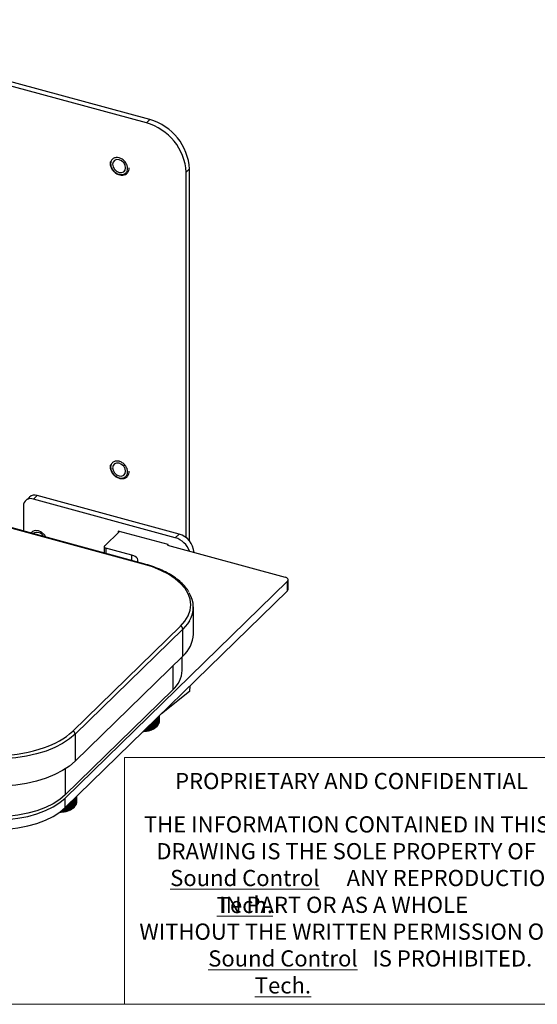
# Model space of a CAD drawing. Units: inches. Extents: x 1 to 32.4, y 1.2 to 24.6.
# Drawn here: x 8.3 to 14.1, y 1.2 to 12.1 of the extents above; entities that cross this region are included whole.
import ezdxf

# ---------------------------------------------------------------- set-up
doc = ezdxf.new("R2010")
doc.units = ezdxf.units.IN
doc.header["$LTSCALE"] = 3
doc.header["$MEASUREMENT"] = 0
doc.styles.add('SLDTEXTSTYLE0', font='TXT', dxfattribs={"width": 0.75})
doc.styles.add('SLDTEXTSTYLE4', font='TXT', dxfattribs={"width": 0.690476})

msp = doc.modelspace()

# ---------------------------------------------------------------- linework, layer by layer
at = {"color": 7, "linetype": 'Continuous', "lineweight": 25}
for p, q in [((9.7263, 10.9783), (5.6359, 12.09)), ((9.7636, 11.0147), (5.6732, 12.1264)), ((9.7636, 11.0147), (9.7263, 10.9783)), ((10.2058, 10.466), (10.1685, 10.4295)), ((10.1685, 6.3655), (10.1685, 10.4295)), ((10.2058, 6.3287), (10.2058, 10.466)), ((8.4229, 6.818), (8.3809, 6.777)), ((8.5102, 6.8357), (8.4682, 6.7947)), ((10.0473, 6.3655), (8.4682, 6.7947)), ((10.0893, 6.4065), (8.5102, 6.8357)), ((8.3577, 6.7176), (8.3577, 6.4396)), ((9.6909, 6.0719), (7.9835, 6.5359)), ((9.6987, 6.0751), (7.9837, 6.5412)), ((9.2593, 6.2728), (9.4263, 6.4357)), ((9.9695, 6.2881), (9.4123, 6.4395)), ((9.4123, 6.4395), (9.4123, 6.4221)), ((10.0473, 6.3655), (10.0893, 6.4065)), ((9.2556, 6.2651), (9.2556, 6.1955)), ((9.5646, 6.1712), (9.2727, 6.2505)), ((9.2727, 6.2505), (9.2727, 6.1909)), ((9.9675, 6.2886), (9.9607, 6.2819)), ((9.9607, 6.2819), (11.2692, 5.9263)), ((9.9695, 6.2795), (9.9695, 6.2881)), ((9.5646, 6.1116), (9.5646, 6.1712)), ((8.823, 3.4703), (11.2951, 5.8831)), ((11.2951, 5.776), (11.2951, 5.8831)), ((11.3022, 5.7909), (11.3022, 5.898)), ((8.823, 3.3632), (11.2951, 5.776)), ((10.2488, 5.2936), (10.2488, 5.5952)), ((8.9067, 4.214), (10.1044, 5.3829)), ((10.1309, 5.35), (8.9333, 4.181)), ((10.1309, 5.0484), (10.1309, 5.35)), ((10.1309, 5.0484), (8.9333, 3.8794)), ((10.1238, 4.8886), (10.1238, 5.0415)), ((10.0204, 4.9405), (10.0204, 4.6735)), ((10.2104, 4.7174), (10.2071, 4.6543)), ((10.0204, 4.6735), (8.8227, 3.5045)), ((10.2071, 4.6543), (9.8927, 4.4072)), ((9.8662, 4.3814), (9.8662, 4.3093)), ((9.8669, 4.3821), (9.8669, 4.3135)), ((9.8672, 4.3824), (9.8672, 4.3223)), ((9.7585, 4.2762), (9.7585, 4.2315)), ((9.7644, 4.282), (9.7644, 4.2227)), ((9.7737, 4.2911), (9.7737, 4.2356)), ((9.7806, 4.2978), (9.7806, 4.2378)), ((9.7843, 4.3014), (9.7843, 4.2294)), ((9.7946, 4.3115), (9.7946, 4.2429)), ((9.8008, 4.3176), (9.8008, 4.2455)), ((9.8023, 4.3191), (9.8023, 4.2373)), ((9.8134, 4.3298), (9.8134, 4.2516)), ((9.8189, 4.3352), (9.8189, 4.2546)), ((9.8298, 4.3458), (9.8298, 4.2615)), ((9.8315, 4.2565), (9.8435, 4.2724)), ((9.8345, 4.3504), (9.8345, 4.2648)), ((9.8473, 4.2761), (9.8389, 4.2637)), ((9.8421, 4.2674), (9.8543, 4.2841)), ((9.8435, 4.3592), (9.8435, 4.2724)), ((9.8449, 4.271), (9.8555, 4.2859)), ((9.8473, 4.3629), (9.8473, 4.2761)), ((9.8543, 4.3697), (9.8543, 4.2841)), ((9.857, 4.3724), (9.857, 4.288)), ((9.857, 4.2895), (9.8619, 4.2965)), ((9.8619, 4.3772), (9.8619, 4.2965)), ((9.8636, 4.3789), (9.8636, 4.3006)), ((9.8636, 4.3053), (9.8662, 4.3093)), ((9.8669, 4.3218), (9.8672, 4.3223)), ((8.9333, 4.181), (8.9333, 3.8794)), ((9.6969, 4.2118), (9.7009, 4.2201)), ((9.6969, 4.2161), (9.6969, 4.2118)), ((9.7104, 4.2293), (9.7104, 4.2237)), ((9.7104, 4.2237), (9.7126, 4.213)), ((9.7126, 4.2314), (9.7126, 4.213)), ((9.7202, 4.2389), (9.7202, 4.2139)), ((9.7202, 4.2139), (9.7272, 4.2256)), ((9.7272, 4.2457), (9.7272, 4.2256)), ((9.735, 4.2533), (9.735, 4.2268)), ((9.735, 4.2268), (9.7355, 4.2161)), ((9.7355, 4.2538), (9.7355, 4.2161)), ((9.7429, 4.261), (9.7429, 4.2175)), ((9.7429, 4.2175), (9.7511, 4.2298)), ((9.7511, 4.269), (9.7511, 4.2298)), ((9.7585, 4.2315), (9.7574, 4.2208)), ((9.7644, 4.2227), (9.7737, 4.2356)), ((9.7806, 4.2378), (9.7779, 4.227)), ((9.7843, 4.2294), (9.7946, 4.2429)), ((9.8008, 4.2455), (9.7966, 4.2345)), ((9.8023, 4.2373), (9.8134, 4.2516)), ((9.8189, 4.2546), (9.8132, 4.2432)), ((9.8182, 4.2464), (9.8298, 4.2615)), ((9.8182, 4.2531), (9.8182, 4.2464)), ((9.8345, 4.2648), (9.8274, 4.253)), ((9.8315, 4.2599), (9.8315, 4.2565)), ((9.8421, 4.2684), (9.8421, 4.2674)), ((8.8227, 3.7933), (8.8227, 3.5045)), ((8.823, 3.3632), (8.823, 3.4703)), ((8.8617, 3.4009), (8.8617, 3.3409)), ((8.8654, 3.4045), (8.8654, 3.3325)), ((8.8756, 3.4146), (8.8756, 3.346)), ((8.8819, 3.4207), (8.8819, 3.3486)), ((8.8834, 3.4222), (8.8834, 3.3404)), ((8.8945, 3.4329), (8.8945, 3.3547)), ((8.9, 3.4383), (8.9, 3.3577)), ((8.9109, 3.449), (8.9109, 3.3646)), ((8.9156, 3.4535), (8.9156, 3.3679)), ((8.9246, 3.4623), (8.9246, 3.3755)), ((8.9284, 3.466), (8.9284, 3.3792)), ((8.9353, 3.4728), (8.9353, 3.3872)), ((8.9381, 3.4755), (8.9381, 3.3911)), ((8.9381, 3.3926), (8.9429, 3.3996)), ((8.9429, 3.4803), (8.9429, 3.3996)), ((8.9447, 3.482), (8.9447, 3.4037)), ((8.9447, 3.4084), (8.9473, 3.4124)), ((8.9473, 3.4845), (8.9473, 3.4124)), ((8.948, 3.4852), (8.948, 3.4166)), ((8.948, 3.4249), (8.9483, 3.4254)), ((8.9483, 3.4855), (8.9483, 3.4254)), ((8.7701, 3.318), (8.7701, 3.3145)), ((8.7779, 3.3149), (8.7835, 3.3262)), ((8.7779, 3.324), (8.7779, 3.3149)), ((8.7835, 3.3284), (8.7835, 3.3262)), ((8.7915, 3.3349), (8.7915, 3.3268)), ((8.7915, 3.3268), (8.7936, 3.3161)), ((8.7936, 3.3367), (8.7936, 3.3161)), ((8.8013, 3.3432), (8.8013, 3.317)), ((8.8013, 3.317), (8.8083, 3.3287)), ((8.8083, 3.3494), (8.8083, 3.3287)), ((8.816, 3.3565), (8.816, 3.3299)), ((8.816, 3.3299), (8.8166, 3.3193)), ((8.8166, 3.357), (8.8166, 3.3193)), ((8.824, 3.3641), (8.824, 3.3206)), ((8.824, 3.3206), (8.8322, 3.3329)), ((8.8322, 3.3721), (8.8322, 3.3329)), ((8.8396, 3.3346), (8.8385, 3.3239)), ((8.8396, 3.3793), (8.8396, 3.3346)), ((8.8454, 3.3851), (8.8454, 3.3258)), ((8.8454, 3.3258), (8.8548, 3.3387)), ((8.8548, 3.3942), (8.8548, 3.3387)), ((8.8617, 3.3409), (8.8589, 3.3301)), ((8.8654, 3.3325), (8.8756, 3.346)), ((8.8819, 3.3486), (8.8777, 3.3376)), ((8.8834, 3.3404), (8.8945, 3.3547)), ((8.9, 3.3577), (8.8943, 3.3464)), ((8.8993, 3.3495), (8.9109, 3.3646)), ((8.8993, 3.3562), (8.8993, 3.3495)), ((8.9156, 3.3679), (8.9085, 3.3561)), ((8.9126, 3.3596), (8.9246, 3.3755)), ((8.9126, 3.363), (8.9126, 3.3596)), ((8.9284, 3.3792), (8.92, 3.3668)), ((8.9232, 3.3705), (8.9353, 3.3872)), ((8.9232, 3.3715), (8.9232, 3.3705)), ((8.9259, 3.3741), (8.9366, 3.389))]:
    msp.add_line(p, q, dxfattribs=at)
at = {"color": 7, "linetype": 'Continuous', "lineweight": 18}
for p, q in [((9.4829, 1.1762), (9.4829, 3.9193)), ((14.3946, 3.9193), (9.4829, 3.9193)), ((31.8898, 1.1762), (0.9898, 1.1762))]:
    msp.add_line(p, q, dxfattribs=at)
at = {"color": 7, "linetype": 'Continuous', "lineweight": 25, "flags": 128}
for points in [[(9.4946, 10.4785), (9.4891, 10.5069), (9.4733, 10.534), (9.4498, 10.5556), (9.4221, 10.5685), (9.3943, 10.5707), (9.3708, 10.5619), (9.3551, 10.5434), (9.3495, 10.518), (9.3551, 10.4896), (9.3708, 10.4625), (9.3943, 10.4409), (9.4221, 10.428), (9.4498, 10.4258), (9.4733, 10.4346), (9.4891, 10.4531), (9.4946, 10.4785)], [(9.4946, 7.1039), (9.4891, 7.1323), (9.4733, 7.1593), (9.4498, 7.181), (9.4221, 7.1939), (9.3943, 7.1961), (9.3708, 7.1872), (9.3551, 7.1687), (9.3495, 7.1433), (9.3551, 7.1149), (9.3708, 7.0878), (9.3943, 7.0662), (9.4221, 7.0533), (9.4498, 7.0511), (9.4733, 7.0599), (9.4891, 7.0785), (9.4946, 7.1039)], [(8.6065, 6.3719), (8.5902, 6.3976), (8.5596, 6.4257), (8.5235, 6.4425), (8.4874, 6.4453), (8.4568, 6.4338), (8.4405, 6.4171)], [(9.2593, 6.2728), (9.257, 6.2698), (9.2558, 6.2666), (9.2558, 6.2634), (9.2571, 6.2602), (9.2595, 6.2572), (9.263, 6.2546), (9.2675, 6.2523), (9.2727, 6.2505)], [(9.6255, 6.095), (9.626, 6.0959), (9.6307, 6.1083), (9.6305, 6.1209), (9.6256, 6.1333), (9.6161, 6.1449), (9.6024, 6.1554), (9.585, 6.1642), (9.5646, 6.1712)], [(10.1044, 5.3829), (10.1537, 5.439), (10.1895, 5.4978), (10.2113, 5.5583), (10.2188, 5.6198), (10.2119, 5.6812), (10.1906, 5.7418), (10.1553, 5.8007), (10.1064, 5.8569), (10.0448, 5.9096), (9.9713, 5.9582), (9.887, 6.0018), (9.793, 6.0399), (9.6909, 6.0719)], [(11.2951, 5.8831), (11.2997, 5.8889), (11.302, 5.8951), (11.3019, 5.9013), (11.2995, 5.9075), (11.2948, 5.9132), (11.2879, 5.9184), (11.2793, 5.9228), (11.2692, 5.9263)], [(10.2042, 5.4415), (10.1817, 5.4078), (10.1309, 5.35)], [(8.9333, 4.181), (8.8693, 4.1268), (8.7931, 4.077), (8.7058, 4.0322), (8.6087, 3.9932), (8.5031, 3.9605), (8.3907, 3.9346), (8.273, 3.9159), (8.1518, 3.9046), (8.0289, 3.9009), (7.9059, 3.9049), (7.7848, 3.9164), (7.6673, 3.9354), (7.5551, 3.9616)], [(8.9333, 3.8794), (8.8693, 3.8252), (8.7931, 3.7753), (8.7058, 3.7306), (8.6087, 3.6916), (8.5031, 3.6589), (8.3907, 3.633), (8.273, 3.6142), (8.1518, 3.6029), (8.0289, 3.5993), (7.9059, 3.6032), (7.7848, 3.6148), (7.6673, 3.6338), (7.5551, 3.66)], [(8.8227, 3.5045), (8.7614, 3.4531), (8.6876, 3.4063), (8.6026, 3.3649), (8.5078, 3.3295), (8.4049, 3.3008), (8.2955, 3.2792), (8.1816, 3.2652), (8.0652, 3.259), (7.9482, 3.2607), (7.8326, 3.2702), (7.7203, 3.2874), (7.6135, 3.3119)], [(7.6137, 3.2778), (7.7206, 3.2532), (7.8328, 3.236), (7.9484, 3.2265), (8.0655, 3.2248), (8.1819, 3.231), (8.2958, 3.245), (8.4051, 3.2666), (8.5081, 3.2953), (8.6029, 3.3307), (8.6879, 3.3721), (8.7617, 3.4189), (8.823, 3.4703)], [(7.6137, 3.1706), (7.7206, 3.146), (7.8328, 3.1288), (7.9484, 3.1193), (8.0655, 3.1177), (8.1819, 3.1239), (8.2958, 3.1379), (8.4051, 3.1594), (8.5081, 3.1881), (8.6029, 3.2235), (8.6879, 3.265), (8.7617, 3.3118), (8.823, 3.3632)]]:
    msp.add_lwpolyline(points, dxfattribs=at)
at = {"color": 7, "linetype": 'Continuous', "lineweight": 25}
for centre, radius, start, end in [((9.5629, 10.3941), 0.6066, 3.35026, 74.37511), ((9.6002, 10.4305), 0.6066, 3.35026, 74.37511), ((8.4389, 6.7189), 0.0813, 68.8623, 180.92226), ((8.482, 6.7508), 0.0894, 71.58383, 131.32619), ((8.5097, 6.3438), 0.08, 25.87538, 123.52203), ((9.9812, 6.1394), 0.2356, 18.91089, 73.68249), ((10.0277, 6.1867), 0.2283, 3.39156, 74.33381), ((9.6974, 6.0671), 0.00811, 80.73726, 143.96672), ((9.9541, 5.5953), 0.2936, 328.42046, 32.55069), ((11.2817, 5.7916), 0.0206, 310.64064, 357.99746), ((10.0946, 5.3479), 0.0364, 3.39156, 74.33381), ((9.9062, 5.3074), 0.3429, 310.9467, 357.6914), ((9.822, 4.9013), 0.3021, 311.04431, 357.59379), ((9.7834, 4.3152), 0.0757, 320.86304, 324.29221), ((9.7743, 4.347), 0.1018, 312.81916, 315.79091), ((9.7931, 4.3307), 0.0768, 322.72443, 326.30931), ((9.8075, 4.3224), 0.0602, 334.601, 338.8178), ((9.8156, 4.3198), 0.0516, 348.32552, 352.9971), ((8.3151, 4.8729), 0.8855, 288.13552, 311.92294), ((8.8969, 4.1789), 0.0364, 3.39156, 74.33381), ((9.6784, 4.5535), 0.3422, 271.78436, 273.09935), ((9.6787, 4.5476), 0.3363, 273.09412, 275.77491), ((9.6787, 4.5803), 0.358, 273.79211, 275.07693), ((9.6796, 4.5388), 0.3275, 275.77959, 277.13383), ((9.6811, 4.5269), 0.3155, 277.12371, 279.92127), ((9.6813, 4.5582), 0.3358, 277.8521, 279.19288), ((9.6835, 4.5128), 0.3011, 279.9308, 281.36292), ((9.6869, 4.4963), 0.2844, 281.34701, 284.34525), ((9.6875, 4.5257), 0.3026, 282.12766, 283.5646), ((9.6914, 4.4785), 0.266, 284.3605, 285.91607), ((9.6969, 4.4595), 0.2462, 285.89295, 289.19383), ((9.6982, 4.4865), 0.262, 286.7524, 288.33438), ((9.7036, 4.4401), 0.2257, 289.21618, 290.95197), ((9.7112, 4.4206), 0.2047, 290.91957, 294.65244), ((9.7133, 4.4451), 0.2179, 291.89151, 293.6805), ((9.7197, 4.4017), 0.184, 294.68394, 296.67284), ((9.7289, 4.3837), 0.1638, 296.62849, 300.9604), ((9.7387, 4.3672), 0.1446, 301.00375, 303.33964), ((9.7322, 4.4058), 0.1743, 297.7564, 299.8325), ((9.7487, 4.3522), 0.1266, 303.28054, 308.42332), ((9.7588, 4.3393), 0.1103, 308.48144, 311.27977), ((9.7533, 4.3723), 0.1347, 304.61954, 307.08432), ((9.7685, 4.3285), 0.0957, 311.20497, 317.4051), ((9.7778, 4.3198), 0.0829, 317.47941, 320.8626), ((8.0285, 5.7365), 1.7955, 256.56949, 288.24657), ((8.8886, 3.4255), 0.0602, 334.601, 338.8178), ((8.8967, 3.4229), 0.0516, 348.32552, 352.9971), ((8.7594, 3.6584), 0.344, 270.9843, 271.78496), ((8.7594, 3.6566), 0.3422, 271.78436, 273.09935), ((8.7598, 3.6507), 0.3363, 273.09412, 275.77491), ((8.7598, 3.6834), 0.358, 273.79211, 275.07693), ((8.7607, 3.6419), 0.3275, 275.77959, 277.13383), ((8.7622, 3.63), 0.3155, 277.12371, 279.92127), ((8.7624, 3.6613), 0.3358, 277.8521, 279.19288), ((8.7646, 3.6159), 0.3011, 279.9308, 281.36292), ((8.768, 3.5994), 0.2844, 281.34701, 284.34525), ((8.7686, 3.6288), 0.3026, 282.12766, 283.5646), ((8.7725, 3.5816), 0.266, 284.3605, 285.91607), ((8.778, 3.5626), 0.2462, 285.89295, 289.19383), ((8.7792, 3.5896), 0.262, 286.7524, 288.33438), ((8.7847, 3.5432), 0.2257, 289.21618, 290.95197), ((8.7923, 3.5237), 0.2047, 290.91957, 294.65244), ((8.7944, 3.5482), 0.2179, 291.89151, 293.6805), ((8.8008, 3.5048), 0.184, 294.68394, 296.67284), ((8.81, 3.4868), 0.1638, 296.62849, 300.9604), ((8.8198, 3.4703), 0.1446, 301.00375, 303.33964), ((8.8133, 3.5089), 0.1743, 297.7564, 299.8325), ((8.8298, 3.4553), 0.1266, 303.28054, 308.42332), ((8.8399, 3.4424), 0.1103, 308.48144, 311.27977), ((8.8343, 3.4754), 0.1347, 304.61954, 307.08432), ((8.8496, 3.4316), 0.0957, 311.20497, 317.4051), ((8.8589, 3.4229), 0.0829, 317.47941, 320.8626), ((8.8645, 3.4183), 0.0757, 320.86304, 324.29221), ((8.8554, 3.4501), 0.1018, 312.81916, 315.79091), ((8.8742, 3.4338), 0.0768, 322.72443, 326.30931)]:
    msp.add_arc(centre, radius, start, end, dxfattribs=at)
for points, knots in [([(9.3245, 10.5511), (9.3234, 10.5443), (9.3213, 10.5312), (9.324, 10.5047), (9.3347, 10.4743), (9.355, 10.4451), (9.3812, 10.4206), (9.4122, 10.4033), (9.4468, 10.3956), (9.4784, 10.3985), (9.5058, 10.412), (9.5247, 10.4351), (9.5339, 10.459), (9.5326, 10.4749), (9.5322, 10.4797)], [0, 0, 0, 0, 0.0614976, 0.119272, 0.2232154, 0.3123945, 0.3868527, 0.4929381, 0.5830946, 0.6757252, 0.7702003, 0.8647915, 0.9592206, 1, 1, 1, 1]), ([(9.5164, 10.4726), (9.5151, 10.4615), (9.5132, 10.4442), (9.5014, 10.4261), (9.4892, 10.4149), (9.4742, 10.4071), (9.4522, 10.4021), (9.4221, 10.4046), (9.3919, 10.4185), (9.3699, 10.4355), (9.3549, 10.4514), (9.3426, 10.4693), (9.3313, 10.4937), (9.3254, 10.5245), (9.3313, 10.5522), (9.3426, 10.5704), (9.3549, 10.5816), (9.3699, 10.5894), (9.3919, 10.5944), (9.4221, 10.5919), (9.4522, 10.578), (9.4742, 10.561), (9.4892, 10.5451), (9.5014, 10.5272), (9.5132, 10.5027), (9.5151, 10.4845), (9.5164, 10.4726)], [0, 0, 0, 0, 0.0598607, 0.0924462, 0.125, 0.1575854, 0.1901393, 0.25, 0.3098607, 0.3424462, 0.375, 0.4075854, 0.4401393, 0.5, 0.5598607, 0.5924462, 0.625, 0.6575854, 0.6901393, 0.75, 0.8098607, 0.8424462, 0.875, 0.9075854, 0.9401393, 1, 1, 1, 1]), ([(9.3245, 7.1765), (9.3234, 7.1697), (9.3213, 7.1565), (9.324, 7.13), (9.3347, 7.0997), (9.355, 7.0704), (9.3812, 7.0459), (9.4122, 7.0286), (9.4468, 7.0209), (9.4784, 7.0238), (9.5058, 7.0374), (9.5247, 7.0604), (9.5339, 7.0843), (9.5326, 7.1002), (9.5322, 7.105)], [0, 0, 0, 0, 0.0614976, 0.119272, 0.2232154, 0.3123945, 0.3868527, 0.4929381, 0.5830946, 0.6757252, 0.7702003, 0.8647915, 0.9592206, 1, 1, 1, 1]), ([(9.5164, 7.0979), (9.5151, 7.0868), (9.5132, 7.0696), (9.5014, 7.0514), (9.4892, 7.0402), (9.4742, 7.0324), (9.4522, 7.0274), (9.4221, 7.0299), (9.3919, 7.0438), (9.3699, 7.0608), (9.3549, 7.0767), (9.3426, 7.0946), (9.3313, 7.119), (9.3254, 7.1498), (9.3313, 7.1775), (9.3426, 7.1957), (9.3549, 7.2069), (9.3699, 7.2147), (9.3919, 7.2198), (9.4221, 7.2172), (9.4522, 7.2034), (9.4742, 7.1864), (9.4892, 7.1704), (9.5014, 7.1526), (9.5132, 7.1281), (9.5151, 7.1098), (9.5164, 7.0979)], [0, 0, 0, 0, 0.0598607, 0.0924462, 0.125, 0.1575854, 0.1901393, 0.25, 0.3098607, 0.3424462, 0.375, 0.4075854, 0.4401393, 0.5, 0.5598607, 0.5924462, 0.625, 0.6575854, 0.6901393, 0.75, 0.8098607, 0.8424462, 0.875, 0.9075854, 0.9401393, 1, 1, 1, 1]), ([(10.1977, 5.7641), (10.1959, 5.7675), (10.1841, 5.7901), (10.1509, 5.8296), (10.0981, 5.8819), (10.0336, 5.9305), (9.9596, 5.975), (9.8766, 6.0148), (9.7896, 6.0487), (9.7278, 6.0666), (9.6987, 6.0751)], [0, 0, 0, 0, 0.0244717, 0.1637517, 0.3045981, 0.4464571, 0.5887697, 0.7311366, 0.873379, 1, 1, 1, 1])]:
    msp.add_open_spline(points, degree=3, knots=knots, dxfattribs=at)

# ---------------------------------------------------------------- texts
at = {"color": 7, "linetype": 'Continuous', "lineweight": 0, "char_height": 0.18}
for s, insert, attachment_point, style in [('PROPRIETARY AND CONFIDENTIAL', (10.0452, 3.749), 1, 'SLDTEXTSTYLE0'), ('THE INFORMATION CONTAINED IN THIS', (11.9539, 3.2671), 2, 'SLDTEXTSTYLE0'), ('DRAWING IS THE SOLE PROPERTY OF', (11.9482, 2.969), 2, 'SLDTEXTSTYLE0'), ('\\LSound Control Tech.', (10.8215, 2.6709), 2, 'SLDTEXTSTYLE0'), ('ANY REPRODUCTION', (13.1475, 2.6709), 2, 'SLDTEXTSTYLE0'), ('IN PART OR AS A WHOLE', (11.9205, 2.3727), 2, 'SLDTEXTSTYLE4'), ('WITHOUT THE WRITTEN PERMISSION OF', (11.9672, 2.0746), 2, 'SLDTEXTSTYLE0'), ('\\LSound Control Tech.', (11.2449, 1.7765), 2, 'SLDTEXTSTYLE0'), ('IS PROHIBITED.', (13.1294, 1.7765), 2, 'SLDTEXTSTYLE0')]:
    msp.add_mtext(s, dxfattribs=dict(at, insert=insert, attachment_point=attachment_point, style=style))

doc.saveas('drawing.dxf')
